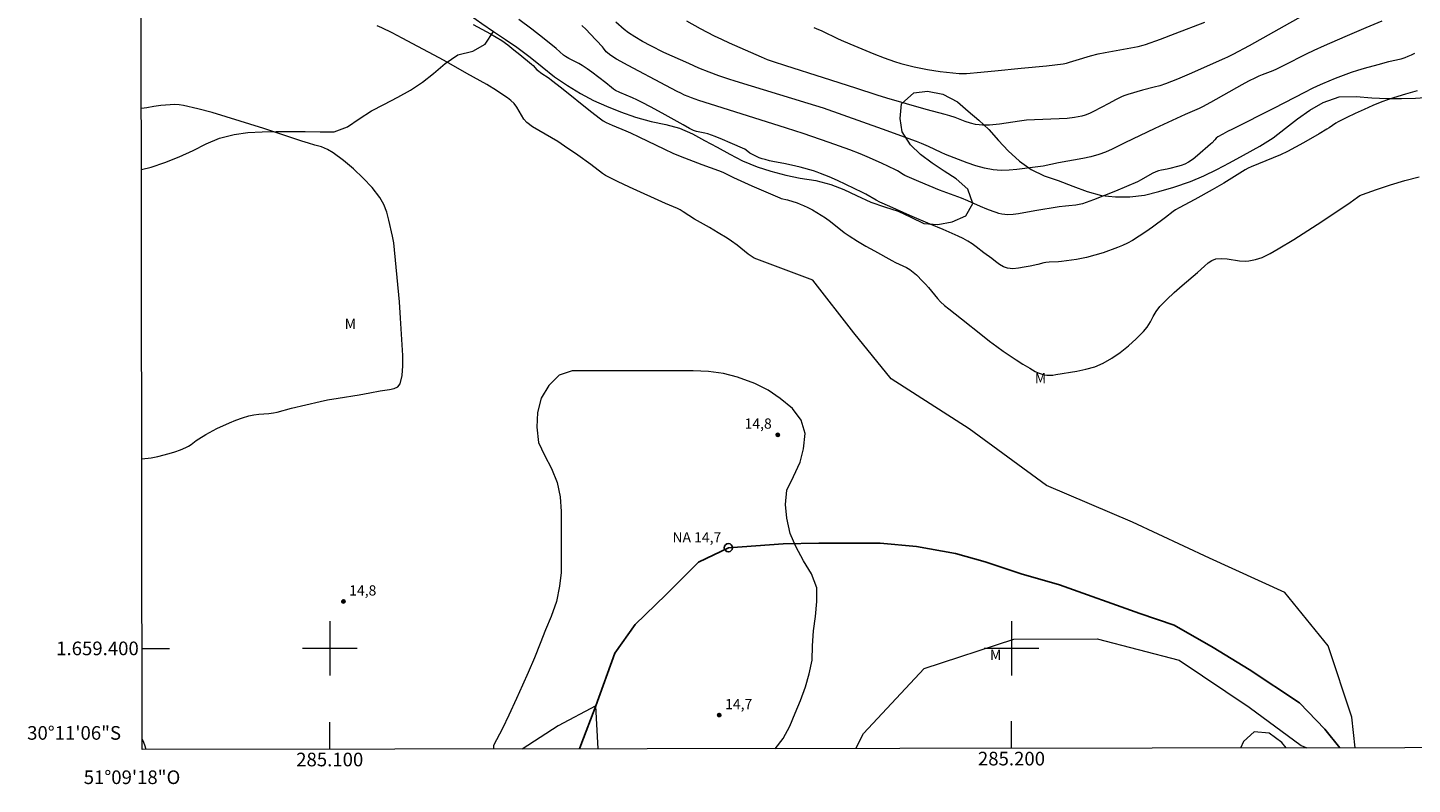
# Model space of a CAD drawing. Units: metres. Extents: x 285056 to 285571, y 1659380 to 1659945.
# Drawn here: x 285056 to 285259, y 1659380 to 1659491 of the extents above; entities that cross this region are included whole.
import ezdxf
from ezdxf.enums import TextEntityAlignment as Align

# ---------------------------------------------------------------- set-up
doc = ezdxf.new("R2010")
doc.units = ezdxf.units.M
doc.header["$MEASUREMENT"] = 0
for name, color, linetype, lineweight in [('Articulacao', 7, 'Continuous', 18), ('Coordenadas', 7, 'Continuous', 9), ('Malha_Coordenadas', 7, 'Continuous', 15), ('Pto_Nivel_Agua', 5, 'Continuous', 9), ('Rio_Perene', 5, 'Continuous', 25), ('Topon_Pto_Nivel_Agua', 5, 'Continuous', 9)]:
    doc.layers.add(name, color=color, linetype=linetype, lineweight=lineweight)
for name, color, linetype, lineweight, true_color in [('Curvas_Intermediarias', 7, 'Continuous', 9, 0x783c14), ('Curvas_Mestras', 7, 'Continuous', 20, 0x783c14), ('Pto_Cotado', 7, 'Continuous', 9, 0x783c14), ('Topon_Pto_Cotado', 7, 'Continuous', 9, 0x783c14), ('Topon_Vegetacao', 7, 'Continuous', 9, 0x00ff33), ('Vegetacao', 7, 'Orla8', 9, 0x00ff33)]:
    doc.layers.add(name, color=color, linetype=linetype, lineweight=lineweight, true_color=true_color)
doc.styles.add('Arial', font='arial.ttf', dxfattribs={"height": 1.5})
doc.styles.get("Standard").update_dxf_attribs({"font": 'arial.ttf'})
doc.linetypes.add('Orla8', pattern='A,6,-0.5,["V",Standard,S=1,R=0,X=-0.5,Y=-1],-0.5,6,-0.5,["V",Standard,S=1,R=0,X=-0.5,Y=-1],-0.5', length=14)

# ---------------------------------------------------------------- blocks, each defined once
blk = doc.blocks.new('CotasNa')
at = {"layer": 'Pto_Nivel_Agua', "lineweight": -3}
blk.add_lwpolyline([(0, 0.6, 1), (0, -0.6, 1)], format="xyb", close=True, dxfattribs=at)
blk = doc.blocks.new('Cotas')
at = {"layer": 'Pto_Cotado'}
blk.add_hatch(color=256, dxfattribs=at).paths.add_polyline_path([(0, 0.24, 1), (0, -0.24, 1)])
at = {"layer": 'Pto_Cotado', "lineweight": -3}
blk.add_lwpolyline([(0, -0.24, -1), (0, 0.24, -1)], format="xyb", close=True, dxfattribs=at)

msp = doc.modelspace()

# ---------------------------------------------------------------- linework, layer by layer
at = {"layer": 'Articulacao', "flags": 128}
msp.add_lwpolyline([(285071.76, 1659939.44), (285553.31, 1659940.08), (285554.04, 1659385.81), (285072.51, 1659385.16), (285071.76, 1659939.44)], close=True, dxfattribs=at)
at = {"layer": 'Curvas_Intermediarias', "flags": 128}
for points, elevation in [([(285121.06, 1659491.51), (285123.59, 1659490.15), (285124.41, 1659489.67), (285125.22, 1659489.15), (285126.13, 1659488.5), (285127.02, 1659487.81), (285127.89, 1659487.11), (285129.62, 1659485.67), (285129.83, 1659485.48), (285130.39, 1659484.87), (285130.6, 1659484.69), (285130.98, 1659484.41), (285132.17, 1659483.63), (285132.55, 1659483.35), (285133.99, 1659482.22), (285138.26, 1659478.79), (285139.7, 1659477.67), (285140.11, 1659477.38), (285140.55, 1659477.13), (285141.44, 1659476.72), (285143.44, 1659475.89), (285144.11, 1659475.6), (285145.36, 1659475.01), (285149.09, 1659473.21), (285150.34, 1659472.64), (285151.18, 1659472.28), (285152.03, 1659471.94), (285154.59, 1659470.96), (285157.03, 1659470.08), (285157.64, 1659469.84), (285157.96, 1659469.7), (285159.23, 1659469.08), (285161.94, 1659467.86), (285164.66, 1659466.66), (285166.03, 1659466.08), (285166.24, 1659466), (285167.14, 1659465.77), (285168.56, 1659465.34), (285169.02, 1659465.17), (285169.48, 1659464.98), (285170.15, 1659464.65), (285170.81, 1659464.3), (285171.47, 1659463.93), (285172.11, 1659463.54), (285172.74, 1659463.13), (285173.44, 1659462.63), (285175.47, 1659461.01), (285176.17, 1659460.51), (285177.4, 1659459.74), (285178.65, 1659459.01), (285179.92, 1659458.29), (285182.45, 1659456.88), (285182.98, 1659456.61), (285184.07, 1659456.13), (285184.6, 1659455.87), (285185.1, 1659455.56), (285185.59, 1659455.18), (285186.06, 1659454.77), (285186.95, 1659453.87), (285187.38, 1659453.41), (285187.84, 1659452.91), (285188.69, 1659451.85), (285189.13, 1659451.33), (285189.6, 1659450.84), (285190.19, 1659450.31), (285190.8, 1659449.8), (285192.69, 1659448.33), (285195.76, 1659445.87), (285196.8, 1659445.07), (285197.85, 1659444.28), (285198.79, 1659443.61), (285200.71, 1659442.31), (285201.69, 1659441.69), (285202.67, 1659441.08), (285203.49, 1659440.62), (285203.91, 1659440.42), (285204.34, 1659440.26), (285204.78, 1659440.14), (285205.2, 1659440.08), (285205.64, 1659440.07), (285206.08, 1659440.09), (285206.51, 1659440.15), (285209.61, 1659440.68), (285210.93, 1659440.95), (285212.22, 1659441.31), (285213.43, 1659441.81), (285214.72, 1659442.55), (285215.96, 1659443.42), (285217.15, 1659444.39), (285218.28, 1659445.41), (285219.36, 1659446.46), (285219.91, 1659447.13), (285220.37, 1659447.89), (285220.8, 1659448.67), (285221.24, 1659449.43), (285221.77, 1659450.13), (285222.81, 1659451.19), (285223.89, 1659452.22), (285225.02, 1659453.21), (285227.3, 1659455.15), (285228.31, 1659456.08), (285228.83, 1659456.53), (285229.38, 1659456.89), (285229.96, 1659457.12), (285230.78, 1659457.2), (285231.65, 1659457.13), (285233.44, 1659456.85), (285234.31, 1659456.81), (285234.81, 1659456.85), (285235.31, 1659456.92), (285235.81, 1659457.03), (285236.3, 1659457.18), (285236.77, 1659457.35), (285237.37, 1659457.61), (285237.96, 1659457.91), (285239.11, 1659458.58), (285241.42, 1659459.99), (285244.86, 1659462.16), (285246.28, 1659463.1), (285249.68, 1659465.41), (285250.74, 1659466.19), (285251.11, 1659466.41), (285251.5, 1659466.59), (285253.54, 1659467.29), (285255.61, 1659467.97), (285257.69, 1659468.61), (285259.78, 1659469.17)], 16), ([(285259.49, 1659481.78), (285257.79, 1659481.29), (285256.04, 1659480.76), (285255.18, 1659480.46), (285254.33, 1659480.14), (285253.02, 1659479.61), (285251.73, 1659479.05), (285250.44, 1659478.46), (285249.17, 1659477.86), (285247.9, 1659477.24), (285247.56, 1659477.05), (285246.6, 1659476.35), (285246.27, 1659476.13), (285245.13, 1659475.46), (285242.84, 1659474.13), (285241.68, 1659473.5), (285240.5, 1659472.89), (285239.45, 1659472.4), (285238.39, 1659471.95), (285236.24, 1659471.09), (285235.17, 1659470.64), (285234.72, 1659470.42), (285234.28, 1659470.19), (285233.48, 1659469.7), (285231.13, 1659468.25), (285229.44, 1659467.26), (285226.88, 1659465.82), (285224.6, 1659464.62), (285224.04, 1659464.3), (285223.74, 1659464.1), (285222.59, 1659463.19), (285220.68, 1659461.79), (285219.72, 1659461.1), (285218.74, 1659460.44), (285217.74, 1659459.82), (285217.03, 1659459.44), (285216.31, 1659459.11), (285215.56, 1659458.81), (285213.46, 1659458.03), (285212.25, 1659457.65), (285211.02, 1659457.34), (285210.29, 1659457.19), (285209.55, 1659457.05), (285208.81, 1659456.94), (285207.33, 1659456.74), (285206.88, 1659456.7), (285205.51, 1659456.63), (285205.05, 1659456.59), (285204.75, 1659456.53), (285203.86, 1659456.29), (285202.72, 1659456.07), (285201.88, 1659455.9), (285201.04, 1659455.75), (285200.21, 1659455.68), (285199.42, 1659455.75), (285198.81, 1659455.96), (285198.23, 1659456.3), (285197.67, 1659456.73), (285197.12, 1659457.18), (285195.97, 1659458.03), (285194.81, 1659458.91), (285194.22, 1659459.34), (285193.61, 1659459.73), (285192.9, 1659460.12), (285192.18, 1659460.47), (285189.96, 1659461.46), (285188.08, 1659462.2), (285185.11, 1659463.48), (285182.15, 1659464.79), (285180.69, 1659465.47), (285180.17, 1659465.73), (285178.65, 1659466.6), (285178.14, 1659466.87), (285175.7, 1659468.04), (285174.48, 1659468.6), (285173.25, 1659469.15), (285172.01, 1659469.67), (285171.5, 1659469.86), (285170.98, 1659470.03), (285168.99, 1659470.57), (285167.71, 1659470.87), (285166.6, 1659471.11), (285165.22, 1659471.37), (285164.53, 1659471.51), (285163.85, 1659471.68), (285163.43, 1659471.81), (285163.01, 1659471.97), (285162.6, 1659472.14), (285161.81, 1659472.52), (285161.61, 1659472.64), (285161.07, 1659473.09), (285160.87, 1659473.21), (285158.72, 1659474.17), (285157.63, 1659474.62), (285156.54, 1659475.06), (285155.44, 1659475.47), (285155.03, 1659475.59), (285153.78, 1659475.83), (285153.38, 1659475.95), (285153.06, 1659476.09), (285152.75, 1659476.25), (285151.85, 1659476.77), (285149.2, 1659478.24), (285147.15, 1659479.36), (285145.75, 1659480.09), (285145.04, 1659480.44), (285144.42, 1659480.73), (285142.54, 1659481.53), (285141.94, 1659481.84), (285141.63, 1659482.03), (285141.34, 1659482.25), (285140.5, 1659482.94), (285138.44, 1659484.5), (285137.75, 1659485.01), (285137.04, 1659485.49), (285136.56, 1659485.77), (285135.06, 1659486.52), (285134.58, 1659486.8), (285134.29, 1659487.01), (285133.2, 1659487.99), (285131.43, 1659489.41), (285129.64, 1659490.82), (285127.75, 1659492.23)], 17), ([(285259.1, 1659487.25), (285258.63, 1659487.01), (285258.16, 1659486.79), (285257.68, 1659486.61), (285257.1, 1659486.42), (285256.5, 1659486.28), (285255.3, 1659486.02), (285253.72, 1659485.6), (285251.75, 1659485.05), (285250.78, 1659484.76), (285249.81, 1659484.45), (285249.03, 1659484.18), (285247.5, 1659483.58), (285245.6, 1659482.79), (285244.85, 1659482.46), (285244.11, 1659482.1), (285242.99, 1659481.53), (285238.51, 1659479.21), (285232.41, 1659476.17), (285231.69, 1659475.8), (285230.98, 1659475.42), (285230.29, 1659475.01), (285230.05, 1659474.83), (285229.83, 1659474.61), (285229.42, 1659474.16), (285229.2, 1659473.95), (285227.3, 1659472.28), (285226.64, 1659471.76), (285225.95, 1659471.3), (285225.45, 1659471.04), (285224.91, 1659470.84), (285224.35, 1659470.67), (285223.23, 1659470.37), (285222.83, 1659470.27), (285222, 1659470.13), (285221.59, 1659470.04), (285221.2, 1659469.91), (285220.64, 1659469.65), (285219.03, 1659468.7), (285218.47, 1659468.42), (285215.27, 1659467.05), (285213.65, 1659466.4), (285212.03, 1659465.78), (285210.4, 1659465.21), (285209.91, 1659465.08), (285209.42, 1659465.01), (285208.41, 1659464.93), (285207.91, 1659464.88), (285207.01, 1659464.74), (285203.41, 1659464.16), (285201.04, 1659463.75), (285200.25, 1659463.65), (285199.46, 1659463.61), (285199.03, 1659463.63), (285198.6, 1659463.69), (285198.17, 1659463.8), (285197.75, 1659463.92), (285197.33, 1659464.06), (285196.39, 1659464.42), (285195.45, 1659464.82), (285193.59, 1659465.64), (285192.66, 1659466.03), (285189.43, 1659467.23), (285186.39, 1659468.47), (285184.38, 1659469.35), (285184.1, 1659469.5), (285183.29, 1659470.04), (285183.01, 1659470.19), (285180.94, 1659471.17), (285178.85, 1659472.09), (285177.79, 1659472.53), (285176.29, 1659473.11), (285173.26, 1659474.21), (285169.45, 1659475.54), (285167.01, 1659476.31), (285157.55, 1659479.26), (285154.12, 1659480.36), (285153.08, 1659480.73), (285152.56, 1659480.93), (285152.05, 1659481.14), (285151.49, 1659481.41), (285150.94, 1659481.69), (285149.29, 1659482.58), (285143.76, 1659485.47), (285142.05, 1659486.42), (285141.36, 1659486.85), (285141.04, 1659487.08), (285140.73, 1659487.33), (285140.57, 1659487.49), (285140.16, 1659488.05), (285140.01, 1659488.23), (285138.21, 1659490.15), (285137.6, 1659490.77), (285136.97, 1659491.38)], 18), ([(285254.31, 1659491.98), (285251.97, 1659491.01), (285248.91, 1659489.7), (285245.87, 1659488.37), (285244.36, 1659487.69), (285243.25, 1659487.15), (285239.96, 1659485.47), (285238.86, 1659484.93), (285238.35, 1659484.71), (285236.79, 1659484.13), (285236.28, 1659483.91), (285235.78, 1659483.68), (285234.79, 1659483.18), (285233.81, 1659482.66), (285229.18, 1659480.08), (285228.02, 1659479.45), (285227.51, 1659479.2), (285225.46, 1659478.31), (285221.01, 1659476.26), (285216.64, 1659474.15), (285214.76, 1659473.22), (285213.8, 1659472.79), (285212.82, 1659472.44), (285211.66, 1659472.11), (285210.48, 1659471.86), (285206.88, 1659471.21), (285204.64, 1659470.75), (285203.89, 1659470.62), (285200.81, 1659470.23), (285199.65, 1659470.12), (285198.49, 1659470.08), (285197.34, 1659470.17), (285196.04, 1659470.42), (285194.75, 1659470.78), (285193.48, 1659471.23), (285190.31, 1659472.43), (285189.69, 1659472.71), (285187.83, 1659473.59), (285186.79, 1659474.06), (285186.08, 1659474.35), (285181.06, 1659476.17), (285172.44, 1659479.21), (285170.2, 1659479.94), (285159.45, 1659483.17), (285158.52, 1659483.47), (285157.09, 1659483.96), (285155.65, 1659484.5), (285154.15, 1659485.12), (285152.65, 1659485.77), (285148.99, 1659487.42), (285147.08, 1659488.36), (285145.89, 1659489), (285144.73, 1659489.69), (285143.83, 1659490.28), (285143.19, 1659490.78), (285141.97, 1659491.85)], 19), ([(285171.02, 1659491.05), (285171.35, 1659490.93), (285172.16, 1659490.58), (285174.57, 1659489.4), (285175.38, 1659489.04), (285176.86, 1659488.41), (285179.82, 1659487.19), (285181.31, 1659486.62), (285182.82, 1659486.08), (285183.78, 1659485.79), (285184.74, 1659485.52), (285185.72, 1659485.29), (285187.69, 1659484.9), (285188.61, 1659484.75), (285189.54, 1659484.61), (285190.47, 1659484.5), (285191.4, 1659484.41), (285192.33, 1659484.34), (285192.86, 1659484.32), (285193.39, 1659484.33), (285193.92, 1659484.36), (285194.98, 1659484.44), (285197.56, 1659484.69), (285201.42, 1659485.12), (285205.12, 1659485.45), (285206.34, 1659485.58), (285207.56, 1659485.74), (285208.05, 1659485.84), (285208.53, 1659485.97), (285209.48, 1659486.28), (285211.6, 1659486.9), (285212.7, 1659487.19), (285213.72, 1659487.4), (285218.58, 1659488.3), (285219.31, 1659488.46), (285219.66, 1659488.57), (285221.85, 1659489.36), (285224.03, 1659490.17), (285228.38, 1659491.84)], 21), ([(285072.45, 1659427.81), (285073.81, 1659427.94), (285074.8, 1659428.12), (285076.46, 1659428.58), (285077.28, 1659428.84), (285078.09, 1659429.13), (285078.88, 1659429.45), (285079.28, 1659429.67), (285079.66, 1659429.92), (285080.41, 1659430.48), (285080.8, 1659430.74), (285081.84, 1659431.37), (285082.91, 1659431.97), (285083.46, 1659432.24), (285085.31, 1659433.06), (285086.25, 1659433.45), (285087.19, 1659433.8), (285088.15, 1659434.09), (285088.86, 1659434.25), (285089.58, 1659434.33), (285091.05, 1659434.45), (285091.77, 1659434.55), (285092.3, 1659434.66), (285094.4, 1659435.21), (285096.5, 1659435.72), (285098.61, 1659436.22), (285099.67, 1659436.44), (285101.22, 1659436.72), (285104.32, 1659437.21), (285105.87, 1659437.47), (285107.4, 1659437.77), (285108.77, 1659437.99), (285109.45, 1659438.13), (285109.99, 1659438.38), (285110.32, 1659438.78), (285110.63, 1659440.03), (285110.74, 1659441.46), (285110.71, 1659442.97), (285110.39, 1659448.42), (285110.21, 1659450.83), (285109.39, 1659459.5), (285109.32, 1659459.98), (285109.21, 1659460.45), (285108.67, 1659462.81), (285108.36, 1659463.99), (285107.94, 1659465.1), (285107.37, 1659466.11), (285106.21, 1659467.59), (285104.91, 1659468.99), (285103.49, 1659470.32), (285102.01, 1659471.56), (285100.5, 1659472.7), (285099.67, 1659473.18), (285098.77, 1659473.54), (285097.83, 1659473.82), (285096.87, 1659474.08), (285095.93, 1659474.37), (285093.14, 1659475.31), (285090.34, 1659476.23), (285084.8, 1659477.95), (285082.74, 1659478.58), (285080.66, 1659479.15), (285078.57, 1659479.64), (285077.91, 1659479.74), (285077.24, 1659479.76), (285076.57, 1659479.73), (285075.22, 1659479.6), (285074.19, 1659479.47), (285073.17, 1659479.3), (285072.38, 1659479.17)], 14), ([(285139.37, 1659385.25), (285139.03, 1659391.55), (285133.53, 1659388.62), (285128.25, 1659385.24)], 14), ([(285073.05, 1659385.16), (285072.88, 1659385.78), (285072.63, 1659386.44), (285072.51, 1659386.68)], 14)]:
    msp.add_lwpolyline(points, dxfattribs=dict(at, elevation=elevation))
at = {"layer": 'Curvas_Mestras', "flags": 128}
for points, elevation in [([(285242.79, 1659492.82), (285234.85, 1659488.36), (285232.48, 1659487.12), (285231.67, 1659486.71), (285231.25, 1659486.52), (285226.08, 1659484.24), (285224.34, 1659483.51), (285222.59, 1659482.82), (285221.76, 1659482.53), (285220.93, 1659482.29), (285219.24, 1659481.85), (285217.08, 1659481.24), (285216.64, 1659481.09), (285216.22, 1659480.93), (285215.73, 1659480.7), (285215.25, 1659480.45), (285214.3, 1659479.93), (285212.05, 1659478.75), (285211.44, 1659478.47), (285210.83, 1659478.23), (285210.32, 1659478.07), (285209.8, 1659477.95), (285209.26, 1659477.86), (285208.19, 1659477.73), (285207, 1659477.65), (285203.39, 1659477.54), (285202.19, 1659477.46), (285201.2, 1659477.35), (285198.25, 1659476.9), (285197.26, 1659476.79), (285196.76, 1659476.76), (285196.25, 1659476.73), (285195.74, 1659476.73), (285195.24, 1659476.77), (285194.74, 1659476.84), (285193.98, 1659477.04), (285193.23, 1659477.28), (285191.73, 1659477.84), (285190.98, 1659478.09), (285190.28, 1659478.29), (285187.47, 1659479.06), (285184.6, 1659479.87), (285181.73, 1659480.71), (285180.3, 1659481.14), (285177.16, 1659482.15), (285172.44, 1659483.7), (285166.9, 1659485.44), (285165.11, 1659486.03), (285164.22, 1659486.34), (285163.33, 1659486.69), (285158.65, 1659488.76), (285157.53, 1659489.28), (285156.43, 1659489.81), (285155.4, 1659490.34), (285154.38, 1659490.88), (285152.37, 1659492.01)], 20), ([(285250.41, 1659385.4), (285249.92, 1659389.89), (285246.47, 1659400.38), (285240.12, 1659408.18), (285229.05, 1659413.25), (285217.76, 1659418.53), (285205.15, 1659423.91), (285193.81, 1659432.19), (285182.35, 1659439.51), (285176.88, 1659446.3), (285170.88, 1659454.01), (285162.24, 1659457.23), (285161.4, 1659457.84), (285159.76, 1659459.12), (285158.92, 1659459.73), (285158.28, 1659460.15), (285157, 1659460.95), (285155.69, 1659461.73), (285153.52, 1659462.95), (285151.85, 1659464.05), (285151.42, 1659464.3), (285151, 1659464.5), (285149.26, 1659465.23), (285143.95, 1659467.66), (285142.19, 1659468.5), (285140.46, 1659469.37), (285140, 1659469.65), (285139.57, 1659469.97), (285138.74, 1659470.65), (285138.31, 1659470.98), (285136.38, 1659472.34), (285134.44, 1659473.68), (285133.46, 1659474.34), (285132.54, 1659474.9), (285130.67, 1659475.95), (285129.76, 1659476.51), (285128.93, 1659477.15), (285128.49, 1659477.63), (285128.12, 1659478.2), (285127.79, 1659478.79), (285127.44, 1659479.38), (285127.03, 1659479.9), (285126.56, 1659480.34), (285126.06, 1659480.74), (285125.54, 1659481.11), (285124.45, 1659481.81), (285123.02, 1659482.68), (285120.12, 1659484.34), (285116.78, 1659486.22), (285110.64, 1659489.5), (285109.15, 1659490.27), (285107.65, 1659491), (285106.94, 1659491.3)], 15), ([(285177.17, 1659385.3), (285178.31, 1659387.52), (285187.17, 1659397.05), (285200.35, 1659401.37), (285212.57, 1659401.42), (285224.6, 1659398.25), (285234.88, 1659391.38), (285242.51, 1659385.74), (285243.32, 1659385.39)], 15)]:
    msp.add_lwpolyline(points, dxfattribs=dict(at, elevation=elevation))
at = {"layer": 'Malha_Coordenadas', "flags": 128}
for points in [[(285100, 1659404), (285100, 1659396)], [(285200, 1659404), (285200, 1659396)], [(285072.49, 1659400), (285076.49, 1659400)], [(285104, 1659400), (285096, 1659400)], [(285204, 1659400), (285196, 1659400)], [(285100, 1659385.2), (285100, 1659389.2)], [(285200, 1659385.33), (285200, 1659389.33)]]:
    msp.add_lwpolyline(points, dxfattribs=at)
at = {"layer": 'Rio_Perene', "ltscale": 100, "flags": 128}
msp.add_lwpolyline([(285248.17, 1659385.4), (285245.97, 1659388.13), (285242.24, 1659392.01), (285234.85, 1659396.92), (285229.58, 1659400.12), (285223.89, 1659403.4), (285218.83, 1659405.1), (285207.07, 1659409.31), (285201.42, 1659410.93), (285196.14, 1659412.7), (285191.81, 1659413.94), (285186.05, 1659414.96), (285180.72, 1659415.42), (285171.73, 1659415.41), (285166.53, 1659415.33), (285158.48, 1659414.76), (285154.08, 1659412.64), (285149.28, 1659407.83), (285144.8, 1659403.5), (285141.8, 1659399.31), (285139.03, 1659391.55), (285136.84, 1659385.79), (285136.62, 1659385.25)], dxfattribs=at)
at = {"layer": 'Vegetacao', "flags": 128}
for points in [[(285072.24, 1659580.33), (285073.72, 1659578.81), (285075.34, 1659576.97), (285076.65, 1659575.42), (285078.02, 1659573.78), (285079.38, 1659572.04), (285080.75, 1659570.3), (285081.94, 1659568.63), (285083.45, 1659566.43), (285084.74, 1659564.53), (285085.88, 1659562.84), (285087.15, 1659561.22), (285088.79, 1659559.94), (285090.86, 1659559.51), (285092.96, 1659559.74), (285095.14, 1659560.19), (285097.23, 1659560.8), (285099.53, 1659561.74), (285101.48, 1659562.62), (285103.55, 1659563.48), (285105.98, 1659564.57), (285107.92, 1659565.28), (285110.4, 1659565.91), (285112.55, 1659566.44), (285114.49, 1659567.2), (285116.44, 1659568.27), (285118.16, 1659569.63), (285119.88, 1659571.1), (285121.42, 1659572.47), (285123.06, 1659573.86), (285124.83, 1659575.15), (285126.55, 1659576.28), (285128.29, 1659577.45), (285129.96, 1659578.71), (285132.03, 1659580.56), (285133.67, 1659582.15), (285135.29, 1659583.82), (285136.9, 1659585.39), (285138.47, 1659586.78), (285140.04, 1659588.17), (285141.48, 1659589.64), (285142.79, 1659591.28), (285144.16, 1659593.03), (285145.6, 1659594.77), (285147.11, 1659596.44), (285148.65, 1659597.76), (285150.37, 1659599.12), (285152.11, 1659600.51), (285153.78, 1659601.98), (285155.07, 1659603.57), (285156.23, 1659605.47), (285157.27, 1659608.17), (285157.95, 1659610.53), (285158.53, 1659612.8), (285159.28, 1659614.98), (285160.19, 1659617.05), (285161.25, 1659619.1), (285162.26, 1659621.17), (285163.22, 1659623.32), (285164.11, 1659625.49), (285164.99, 1659627.72), (285165.85, 1659629.89), (285166.66, 1659632.14), (285167.39, 1659634.37), (285168.17, 1659637.25), (285168.57, 1659639.22), (285168.9, 1659641.24), (285169.23, 1659643.21), (285169.58, 1659645.39), (285170.06, 1659647.66), (285170.49, 1659649.71), (285170.87, 1659651.86), (285171.27, 1659654.08), (285171.93, 1659656.08), (285173.06, 1659658.28), (285174.48, 1659660.41), (285175.69, 1659662.33), (285176.78, 1659664.07), (285178.14, 1659665.77), (285179.81, 1659667.16), (285181.85, 1659668.3), (285184.03, 1659669.31), (285186.33, 1659669.92), (285188.32, 1659670.07), (285190.57, 1659669.77), (285192.62, 1659669.13), (285194.52, 1659668.38), (285196.52, 1659667.47), (285198.23, 1659666.08), (285199.55, 1659664.26), (285200.31, 1659662.34), (285200.66, 1659660.22), (285200.69, 1659657.69), (285200.69, 1659655.59), (285200.69, 1659653.49), (285200.69, 1659651.27), (285200.7, 1659649.04), (285200.7, 1659646.79), (285200.7, 1659644.57), (285200.7, 1659642.37), (285200.67, 1659640.25), (285200.6, 1659638.05), (285200.4, 1659635.75), (285200, 1659632.97), (285199.47, 1659630.67), (285198.79, 1659628.27), (285198.15, 1659626.24), (285197.52, 1659624.2), (285196.89, 1659622.22), (285196.24, 1659620.33), (285195.43, 1659618), (285194.75, 1659616.08), (285193.99, 1659614.08), (285193.08, 1659612.04), (285192.05, 1659610.01), (285190.88, 1659608.07), (285189.37, 1659605.89), (285187.98, 1659604.32), (285186.54, 1659602.83), (285184.97, 1659601.39), (285183.38, 1659600.02), (285181.54, 1659598.41), (285179.87, 1659596.91), (285178.1, 1659595.62), (285176.26, 1659594.43), (285174.51, 1659593.27), (285172.69, 1659592.06), (285170.8, 1659590.92), (285168.85, 1659589.96), (285166.83, 1659589.07), (285164.78, 1659588.06), (285162.79, 1659586.95), (285160.97, 1659585.83), (285159.22, 1659584.36), (285157.78, 1659582.87), (285156.29, 1659581.43), (285154.58, 1659580.01), (285152.63, 1659578.78), (285150.76, 1659577.66), (285148.89, 1659576.78), (285147.02, 1659575.92), (285145.05, 1659575.08), (285142.95, 1659574.32), (285141.08, 1659573.59), (285139.16, 1659572.65), (285137.29, 1659571.82), (285135.14, 1659571.18), (285133.05, 1659570.83), (285130.82, 1659570.52), (285128.85, 1659570.12), (285126.85, 1659569.54), (285124.68, 1659568.95), (285122.61, 1659568.24), (285120.76, 1659567.06), (285118.99, 1659565.94), (285117.12, 1659565.08), (285115.25, 1659564.05), (285113.36, 1659562.83), (285111.54, 1659561.69), (285109.69, 1659560.48), (285107.9, 1659559.31), (285106.01, 1659558.28), (285104.01, 1659557.49), (285101.94, 1659556.99), (285099.99, 1659556.96), (285097.94, 1659557.03), (285096.05, 1659556.15), (285094.66, 1659554.43), (285093.8, 1659552.51), (285093.17, 1659550.64), (285092.46, 1659548.69), (285091.58, 1659546.57), (285090.87, 1659544.49), (285090.14, 1659542.47), (285089.48, 1659540.52), (285088.83, 1659538.43), (285088.02, 1659536.4), (285087.14, 1659534.61), (285086.38, 1659532.54), (285085.87, 1659530.49), (285085.55, 1659528.36), (285085.32, 1659526.37), (285085.14, 1659524.22), (285085.2, 1659522.1), (285086.18, 1659520.23), (285087.7, 1659518.73), (285089.52, 1659517.17), (285091.14, 1659515.86), (285092.83, 1659514.57), (285094.91, 1659513.05), (285096.58, 1659511.76), (285098.25, 1659510.47), (285099.91, 1659509.16), (285102.27, 1659507.57), (285104.16, 1659506.16), (285105.96, 1659504.64), (285107.9, 1659503.15), (285109.83, 1659501.66), (285111.62, 1659500.22), (285113.32, 1659498.88), (285115.01, 1659497.31), (285116.88, 1659495.7), (285118.7, 1659494.28), (285120.65, 1659492.84), (285122.32, 1659491.66), (285124.04, 1659490.47), (285125.76, 1659489.31), (285127.45, 1659488.17), (285129.4, 1659486.73), (285131.17, 1659485.29), (285132.96, 1659483.85), (285134.86, 1659482.54), (285136.76, 1659481.38), (285138.68, 1659480.37), (285140.62, 1659479.53), (285142.65, 1659478.7), (285144.87, 1659477.89), (285147.15, 1659477.29), (285149.3, 1659476.86), (285151.29, 1659476.28), (285153.19, 1659475.47), (285154.98, 1659474.51), (285156.83, 1659473.5), (285158.7, 1659472.49), (285160.57, 1659471.51), (285162.7, 1659470.62), (285164.72, 1659469.97), (285166.89, 1659469.41), (285169.02, 1659468.98), (285171.29, 1659468.6), (285173.52, 1659468.02), (285175.41, 1659467.32), (285177.28, 1659466.41), (285179.36, 1659465.47), (285181.38, 1659464.77), (285183.4, 1659464.14), (285185.25, 1659463.25), (285187.14, 1659462.32), (285189.19, 1659462.19), (285191.31, 1659462.57), (285193.31, 1659463.43), (285194.35, 1659465.23), (285193.59, 1659467.35), (285191.89, 1659468.87), (285190.15, 1659470), (285188.38, 1659471.17), (285186.68, 1659472.45), (285185.17, 1659473.87), (285183.98, 1659475.74), (285183.67, 1659477.74), (285183.87, 1659479.86), (285185.69, 1659481.48), (285187.69, 1659481.71), (285189.94, 1659481.28), (285192.09, 1659480.14), (285193.66, 1659478.8), (285195.2, 1659477.46), (285196.69, 1659476.1), (285198.11, 1659474.51), (285199.5, 1659472.99), (285201.17, 1659471.45), (285202.91, 1659470.24), (285204.81, 1659469.33), (285206.86, 1659468.62), (285208.98, 1659467.81), (285211.08, 1659467.01), (285213.23, 1659466.43), (285215.27, 1659466.23), (285217.37, 1659466.25), (285219.52, 1659466.48), (285221.64, 1659466.99), (285223.82, 1659467.65), (285226.24, 1659468.46), (285228.21, 1659469.32), (285230.13, 1659470.25), (285231.98, 1659471.21), (285234.05, 1659472.35), (285236.45, 1659473.64), (285238.37, 1659474.86), (285240.19, 1659476.3), (285241.96, 1659477.66), (285243.75, 1659478.93), (285245.7, 1659480.07), (285248.08, 1659480.9), (285250.58, 1659480.95), (285252.85, 1659480.75), (285255.1, 1659480.65), (285257.23, 1659480.65), (285259.25, 1659480.68), (285261.3, 1659480.83), (285263.27, 1659481.34), (285265.06, 1659482.4), (285266.48, 1659483.84), (285267.76, 1659485.64), (285269.13, 1659487.31), (285271.2, 1659488.88), (285273.25, 1659489.89), (285275.55, 1659490.45), (285277.77, 1659490.5), (285279.84, 1659490.37), (285281.94, 1659489.99), (285284.04, 1659489.54), (285286.21, 1659489.16), (285288.41, 1659488.96), (285290.59, 1659488.96), (285293.09, 1659488.96), (285295.16, 1659488.97), (285297.44, 1659488.99), (285299.56, 1659489.35), (285301.48, 1659490), (285303.22, 1659491.09), (285304.76, 1659492.53), (285305.98, 1659494.13), (285307.34, 1659495.85), (285309.24, 1659497.39), (285311.08, 1659498.33), (285313.18, 1659498.96), (285315.33, 1659499.14), (285317.45, 1659499.14), (285319.65, 1659499.14), (285321.72, 1659499.37), (285323.64, 1659500.3), (285324.96, 1659502.3), (285325.03, 1659504.3), (285325.03, 1659506.3), (285325, 1659508.32), (285325, 1659510.34), (285325, 1659512.31), (285325, 1659514.46), (285325.33, 1659516.61), (285326.67, 1659518.28), (285328.89, 1659519.52), (285331.49, 1659519.87), (285333.57, 1659519.75), (285335.64, 1659519.5), (285338.24, 1659519.07), (285340.37, 1659518.56), (285342.46, 1659518.13), (285344.46, 1659517.91), (285346.84, 1659517.88), (285348.99, 1659517.96), (285351.08, 1659518.19), (285353.38, 1659518.75), (285355.35, 1659519.38), (285357.35, 1659520.06), (285359.83, 1659520.87), (285362.63, 1659521.78), (285364.88, 1659522.62), (285367.01, 1659523.51), (285369, 1659524.44), (285370.85, 1659525.35), (285372.84, 1659526.36), (285374.71, 1659527.25), (285376.56, 1659528.31), (285378.3, 1659529.65), (285379.84, 1659531.04), (285381.43, 1659532.64), (285382.97, 1659534.33), (285384.54, 1659536.05), (285386.41, 1659538.1), (285387.95, 1659539.77), (285389.57, 1659541.41), (285391.29, 1659543.08), (285392.8, 1659544.78), (285394.14, 1659546.5), (285395.43, 1659548.22), (285397.27, 1659550.19), (285398.97, 1659551.98), (285400.66, 1659553.78), (285402.07, 1659555.25), (285403.51, 1659556.79), (285405.03, 1659558.31), (285406.6, 1659559.87), (285408.16, 1659561.42), (285409.73, 1659562.81), (285411.67, 1659564.32), (285413.44, 1659565.61), (285415.13, 1659566.98), (285416.75, 1659568.25), (285418.34, 1659569.59), (285419.94, 1659570.95), (285421.65, 1659572.32), (285423.4, 1659573.63), (285425.19, 1659575.02), (285427.11, 1659576.42), (285429.01, 1659577.83), (285430.95, 1659579.22), (285432.9, 1659580.59), (285434.67, 1659581.9), (285436.74, 1659583.5), (285438.3, 1659584.76), (285440.15, 1659586.28), (285441.72, 1659587.57), (285443.28, 1659588.83), (285444.95, 1659590), (285446.79, 1659590.96), (285448.66, 1659592.1), (285450.81, 1659593.54), (285452.81, 1659594.91), (285454.75, 1659596.09), (285456.67, 1659597.06), (285458.59, 1659597.71), (285460.84, 1659598.15), (285463.04, 1659598.2), (285465.04, 1659597.77), (285467.32, 1659596.56), (285469.24, 1659595.45), (285471.03, 1659594.49), (285473.08, 1659593.6), (285475.18, 1659592.79), (285477.2, 1659592.52), (285479.27, 1659592.8), (285481.24, 1659593.68), (285483.06, 1659594.74), (285484.83, 1659595.81), (285486.73, 1659596.89), (285488.7, 1659597.7), (285490.77, 1659598.29), (285492.87, 1659598.47), (285494.94, 1659597.99), (285496.71, 1659596.87), (285498.38, 1659595.51), (285500.3, 1659593.89), (285502, 1659592.43), (285503.49, 1659590.99), (285505.11, 1659589.57), (285506.85, 1659588.36), (285508.55, 1659587.28), (285510.34, 1659586.01), (285512.34, 1659584.7), (285513.93, 1659583.18), (285515.02, 1659581.31), (285515.78, 1659579.42), (285516.01, 1659577.24), (285516.01, 1659575.15), (285516.19, 1659573.12), (285517.23, 1659571.38), (285518.97, 1659570.24), (285520.79, 1659569.39), (285521.75, 1659568.72), (285522.67, 1659568.11), (285524.71, 1659567.19), (285526.72, 1659566.06), (285528.45, 1659564.98), (285530.54, 1659563.74), (285532.47, 1659562.41), (285534.39, 1659561.29), (285536.08, 1659559.85), (285537.69, 1659557.88), (285538.73, 1659556.15), (285539.05, 1659553.95), (285539.78, 1659552.02), (285541.5, 1659550.54), (285543.67, 1659549.93), (285545.92, 1659550.3), (285548.05, 1659551.34), (285550.3, 1659552.23), (285552.46, 1659552.43), (285553.82, 1659552.32)], [(285072.39, 1659470.26), (285073.81, 1659470.58), (285075.79, 1659471.28), (285077.93, 1659472.11), (285079.97, 1659473), (285081.87, 1659473.99), (285083.85, 1659474.85), (285085.99, 1659475.38), (285087.99, 1659475.65), (285090.08, 1659475.76), (285092.12, 1659475.79), (285094.31, 1659475.81), (285096.4, 1659475.82), (285098.59, 1659475.74), (285100.65, 1659475.74), (285102.63, 1659476.51), (285104.32, 1659477.67), (285106.14, 1659478.84), (285107.93, 1659479.78), (285109.99, 1659480.83), (285111.86, 1659481.87), (285113.6, 1659483.05), (285115.21, 1659484.31), (285116.92, 1659485.76), (285118.79, 1659487.07), (285121.01, 1659487.6), (285122.78, 1659488.62), (285124.04, 1659490.47)], [(285165.32, 1659385.29), (285166.52, 1659386.78), (285167.48, 1659388.6), (285168.26, 1659390.48), (285169.03, 1659392.38), (285169.78, 1659394.36), (285170.34, 1659396.28), (285170.77, 1659398.29), (285170.82, 1659400.38), (285170.98, 1659402.57), (285171.25, 1659404.66), (285171.46, 1659406.86), (285171.43, 1659408.89), (285170.65, 1659410.95), (285169.5, 1659412.82), (285168.35, 1659414.94), (285167.55, 1659416.86), (285167.06, 1659419.09), (285166.85, 1659421.12), (285167.04, 1659423.21), (285168.02, 1659425.22), (285169.01, 1659427.33), (285169.49, 1659429.28), (285169.73, 1659431.53), (285169.14, 1659433.46), (285167.86, 1659435.17), (285166.09, 1659436.64), (285164.3, 1659437.85), (285162.34, 1659438.86), (285159.83, 1659439.8), (285157.77, 1659440.3), (285155.54, 1659440.6), (285153.32, 1659440.73), (285150.89, 1659440.73), (285148.8, 1659440.73), (285146.69, 1659440.73), (285144.6, 1659440.73), (285142.16, 1659440.72), (285140.02, 1659440.72), (285137.72, 1659440.72), (285135.58, 1659440.69), (285133.63, 1659440.05), (285132.15, 1659438.58), (285131.03, 1659436.68), (285130.5, 1659434.59), (285130.39, 1659432.45), (285130.63, 1659430.2), (285131.49, 1659428.35), (285132.51, 1659426.4), (285133.37, 1659424.34), (285133.82, 1659422.25), (285133.93, 1659420.06), (285133.96, 1659417.76), (285133.96, 1659415.56), (285133.96, 1659413.45), (285133.94, 1659411.12), (285133.7, 1659409.11), (285133.24, 1659406.86), (285132.47, 1659404.67), (285131.66, 1659402.71), (285130.86, 1659400.73), (285130.06, 1659398.59), (285129.13, 1659396.48), (285128.3, 1659394.6), (285127.39, 1659392.65), (285126.26, 1659390.21), (285125.32, 1659388.25), (285124.03, 1659385.77), (285124.03, 1659385.23)], [(285240.29, 1659385.39), (285239.68, 1659386.18), (285237.81, 1659387.56), (285235.58, 1659387.74), (285234.04, 1659386.33), (285233.58, 1659385.38)]]:
    msp.add_lwpolyline(points, dxfattribs=at)

# ---------------------------------------------------------------- block references
at = {"layer": 'Pto_Cotado', "rotation": 0.02936642230058163}
for p in [(285165.71, 1659431.31, 14.79), (285102, 1659406.88, 14.79), (285157.13, 1659390.21, 14.66)]:
    msp.add_blockref('Cotas', p, dxfattribs=at)
at = {"layer": 'Pto_Nivel_Agua', "rotation": 359.9825650098383}
msp.add_blockref('CotasNa', (285158.48, 1659414.76, 14.67), dxfattribs=at)

# ---------------------------------------------------------------- texts
at = {"layer": 'Coordenadas', "style": 'Arial'}
for s, p in [('1.659.400', (285071.99, 1659400)), ('30°11\'06"S', (285069.39, 1659387.6))]:
    msp.add_text(s, height=2, dxfattribs=at).set_placement(p, align=Align.MIDDLE_RIGHT)
for s, p in [('285.200', (285200, 1659384.83)), ('285.100', (285100, 1659384.7)), ('51°09\'18"O', (285071, 1659382.1))]:
    msp.add_text(s, height=2, dxfattribs=at).set_placement(p, align=Align.TOP_CENTER)
at = {"layer": 'Topon_Pto_Cotado', "style": 'Arial'}
for s, p in [('14,8', (285160.86, 1659432.22, 14.79)), ('14,8', (285102.86, 1659407.75, 14.79)), ('14,7', (285158, 1659391.08, 14.66))]:
    msp.add_text(s, height=1.5, rotation=0.0294, dxfattribs=at).set_placement(p)
at = {"layer": 'Topon_Pto_Nivel_Agua', "style": 'Arial'}
msp.add_text('NA 14,7', height=1.5, rotation=359.9826, dxfattribs=at).set_placement((285150.27, 1659415.54, 14.67))
at = {"layer": 'Topon_Vegetacao', "style": 'Arial'}
for rotation, p in [(0.0297, (285102.2, 1659446.84)), (0.0242, (285203.42, 1659438.89)), (0.0242, (285196.85, 1659398.3))]:
    msp.add_text('M', height=1.5, rotation=rotation, dxfattribs=at).set_placement(p)

doc.saveas('drawing.dxf')
